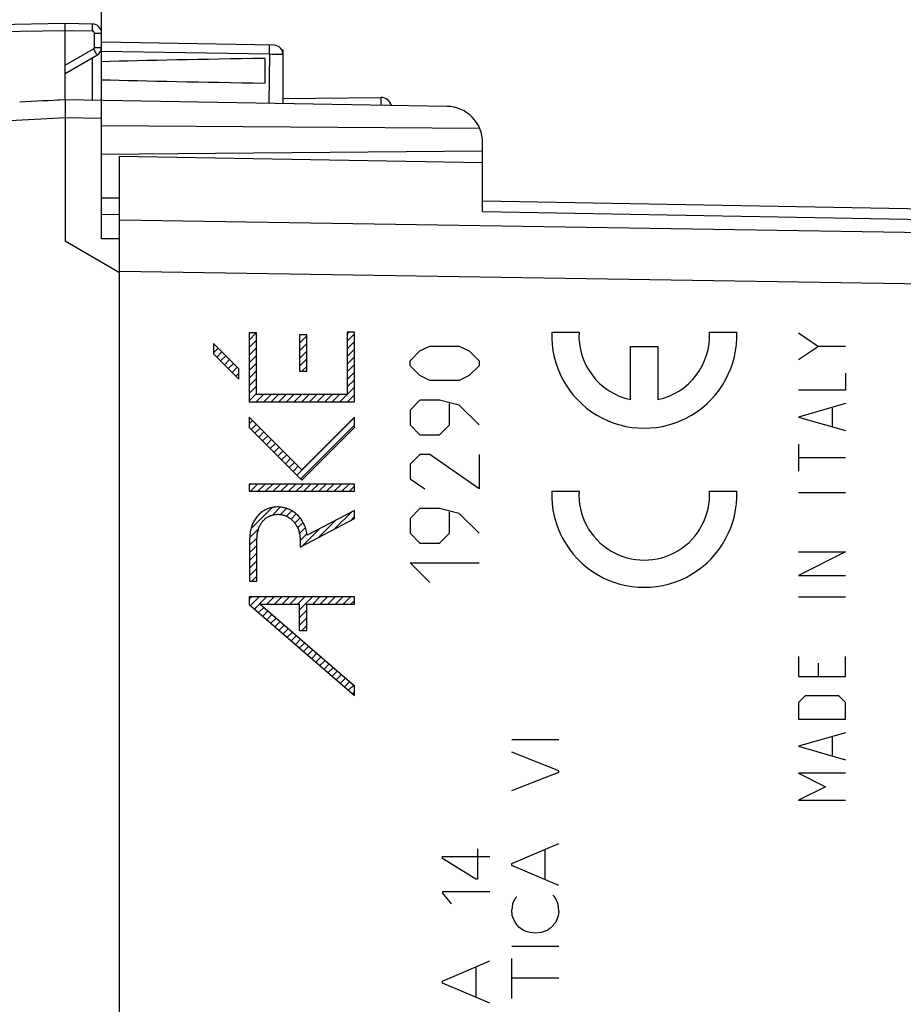
# Model space of a CAD drawing. Units: millimetres. Extents: x -125 to 30, y -24 to 49.
# Drawn here: x -113 to -88, y -3 to 25 of the extents above; entities that cross this region are included whole.
import ezdxf

# ---------------------------------------------------------------- set-up
doc = ezdxf.new("R2010")
doc.units = ezdxf.units.MM
doc.header["$LTSCALE"] = 16.335
doc.layers.get('0').update_dxf_attribs({"linetype": 'CONTINUOUS'})
for name, color, linetype in [('ASSI', 7, 'CONTINUOUS'), ('DRAFT', 7, 'CONTINUOUS'), ('RACCORDO', 7, 'CONTINUOUS')]:
    doc.layers.add(name, color=color, linetype=linetype)
doc.styles.get("Standard").update_dxf_attribs({"font": 'txt', "width": 0.8})
doc.dimstyles.new('DIMSTYLE_1', dxfattribs={"dimtxt": 3, "dimasz": 3, "dimexe": 1.5, "dimexo": 0.5, "dimgap": 0.75, "dimtad": 1, "dimtxsty": 'STANDARD', "dimblk": '_FILLED', "dimblk1": '_FILLED', "dimblk2": '_FILLED', "dimcen": 0.09, "dimazin": 2, "dimtfac": 1, "dimtofl": 0, "dimtmove": 0, "dimatfit": 3, "dimldrblk": '_FILLED', "dimfxl": 1, "dimtolj": 1, "dimarcsym": 0})

# ---------------------------------------------------------------- blocks, each defined once
blk = doc.blocks.new('_FILLED')
at = {"color": 0, "linetype": 'BYBLOCK'}
blk.add_solid([(0, 0), (-1, 0.3167), (-1, -0.3167)], dxfattribs=at)
blk = doc.blocks.new('*D2')
at = {"color": 7, "linetype": 'CONTINUOUS'}
for p, q in [((-125.179, -0.178), (-125.179, 46.894)), ((-68.879, 12), (-68.879, 46.894)), ((-125.179, 45.394), (-97.029, 45.394)), ((-68.879, 45.394), (-97.029, 45.394))]:
    blk.add_line(p, q, dxfattribs=at)
at = {"color": 7, "linetype": 'CONTINUOUS', "xscale": 3, "yscale": 3, "zscale": 3, "rotation": 180}
blk.add_blockref('_FILLED', (-125.179, 45.394), dxfattribs=at)
at = {"color": 7, "linetype": 'CONTINUOUS', "xscale": 3, "yscale": 3, "zscale": 3}
blk.add_blockref('_FILLED', (-68.879, 45.394), dxfattribs=at)
blk = doc.blocks.new('*D3')
at = {"color": 7, "linetype": 'CONTINUOUS'}
for p, q in [((-110.379, 22.883), (-110.379, 36.894)), ((-68.879, 12), (-68.879, 36.894)), ((-110.379, 35.394), (-89.629, 35.394)), ((-68.879, 35.394), (-89.629, 35.394))]:
    blk.add_line(p, q, dxfattribs=at)
at = {"color": 7, "linetype": 'CONTINUOUS', "xscale": 3, "yscale": 3, "zscale": 3, "rotation": 180}
blk.add_blockref('_FILLED', (-110.379, 35.394), dxfattribs=at)
at = {"color": 7, "linetype": 'CONTINUOUS', "xscale": 3, "yscale": 3, "zscale": 3}
blk.add_blockref('_FILLED', (-68.879, 35.394), dxfattribs=at)

msp = doc.modelspace()

# ---------------------------------------------------------------- linework, layer by layer
at = {"color": 7, "linetype": 'CONTINUOUS'}
for p, q in [((-106.31, 15.78), (-106.115, 15.975)), ((-106.31, 15.57), (-106.108, 15.772)), ((-104.928, 15.903), (-104.91, 15.92)), ((-104.928, 15.693), (-104.727, 15.893)), ((-103.614, 15.956), (-103.57, 16)), ((-103.614, 15.746), (-103.413, 15.947)), ((-103.614, 15.536), (-103.413, 15.737)), ((-107.292, 15.638), (-107.27, 15.661)), ((-107.292, 15.428), (-107.165, 15.556)), ((-106.31, 15.36), (-106.108, 15.562)), ((-104.928, 15.483), (-104.727, 15.683)), ((-104.928, 15.273), (-104.727, 15.473)), ((-103.614, 15.326), (-103.413, 15.527)), ((-107.202, 15.308), (-107.06, 15.451)), ((-107.097, 15.203), (-106.955, 15.346)), ((-106.992, 15.098), (-106.85, 15.241)), ((-106.31, 15.15), (-106.108, 15.352)), ((-104.928, 15.063), (-104.727, 15.263)), ((-103.614, 15.116), (-103.413, 15.317)), ((-106.887, 14.993), (-106.745, 15.136)), ((-106.782, 14.888), (-106.64, 15.031)), ((-106.31, 14.94), (-106.108, 15.142)), ((-106.31, 14.73), (-106.108, 14.932)), ((-104.86, 14.92), (-104.727, 15.053)), ((-103.614, 14.906), (-103.413, 15.107)), ((-106.677, 14.783), (-106.592, 14.868)), ((-106.31, 14.52), (-106.108, 14.722)), ((-103.614, 14.696), (-103.413, 14.897)), ((-103.614, 14.486), (-103.413, 14.687)), ((-106.31, 14.31), (-106.108, 14.512)), ((-103.811, 14.079), (-103.413, 14.477)), ((-106.31, 14.1), (-106.108, 14.302)), ((-106.121, 14.079), (-105.919, 14.281)), ((-105.911, 14.079), (-105.709, 14.281)), ((-105.701, 14.079), (-105.499, 14.281)), ((-105.491, 14.079), (-105.289, 14.281)), ((-105.281, 14.079), (-105.079, 14.281)), ((-105.071, 14.079), (-104.869, 14.281)), ((-104.861, 14.079), (-104.659, 14.281)), ((-104.651, 14.079), (-104.449, 14.281)), ((-104.441, 14.079), (-104.239, 14.281)), ((-104.231, 14.079), (-104.029, 14.281)), ((-104.021, 14.079), (-103.819, 14.281)), ((-103.601, 14.079), (-103.413, 14.267)), ((-104.996, 12.055), (-103.406, 13.645)), ((-106.314, 13.467), (-106.218, 13.562)), ((-106.256, 13.315), (-106.113, 13.457)), ((-106.151, 13.21), (-106.008, 13.352)), ((-104.891, 11.95), (-103.406, 13.435)), ((-106.046, 13.105), (-105.903, 13.247)), ((-105.941, 13), (-105.798, 13.142)), ((-105.836, 12.895), (-105.693, 13.037)), ((-105.731, 12.79), (-105.588, 12.932)), ((-105.626, 12.685), (-105.483, 12.827)), ((-105.521, 12.58), (-105.378, 12.722)), ((-105.416, 12.475), (-105.273, 12.617)), ((-105.311, 12.37), (-105.168, 12.512)), ((-105.206, 12.265), (-105.063, 12.407)), ((-105.101, 12.16), (-104.958, 12.302)), ((-106.308, 11.792), (-106.288, 11.812)), ((-106.279, 11.611), (-106.078, 11.812)), ((-106.069, 11.611), (-105.868, 11.812)), ((-105.859, 11.611), (-105.658, 11.812)), ((-105.649, 11.611), (-105.448, 11.812)), ((-105.439, 11.611), (-105.238, 11.812)), ((-105.229, 11.611), (-105.028, 11.812)), ((-105.019, 11.611), (-104.818, 11.812)), ((-104.809, 11.611), (-104.608, 11.812)), ((-104.599, 11.611), (-104.398, 11.812)), ((-104.389, 11.611), (-104.188, 11.812)), ((-104.179, 11.611), (-103.978, 11.812)), ((-103.969, 11.611), (-103.768, 11.812)), ((-103.759, 11.611), (-103.558, 11.812)), ((-103.549, 11.611), (-103.406, 11.755)), ((-106.261, 10.579), (-105.677, 11.163)), ((-105.673, 10.957), (-105.455, 11.175)), ((-105.449, 10.971), (-105.282, 11.138)), ((-105.287, 10.923), (-105.137, 11.073)), ((-105.158, 10.842), (-105.014, 10.987)), ((-105.055, 10.735), (-104.91, 10.881)), ((-103.966, 10.564), (-103.486, 11.044)), ((-103.524, 10.796), (-103.406, 10.914)), ((-104.978, 10.602), (-104.826, 10.754)), ((-104.926, 10.444), (-104.761, 10.609)), ((-104.407, 10.333), (-103.928, 10.812)), ((-106.298, 10.122), (-106.095, 10.325)), ((-106.296, 10.334), (-106.051, 10.579)), ((-104.905, 10.255), (-104.72, 10.44)), ((-104.849, 10.101), (-104.37, 10.58)), ((-106.298, 9.912), (-106.097, 10.114)), ((-106.298, 9.702), (-106.097, 9.904)), ((-106.298, 9.492), (-106.097, 9.694)), ((-106.298, 9.282), (-106.097, 9.483)), ((-106.238, 9.132), (-106.097, 9.273)), ((-106.314, 8.636), (-106.25, 8.7)), ((-106.278, 8.462), (-106.04, 8.7)), ((-106.165, 8.365), (-105.83, 8.7)), ((-105.821, 8.499), (-105.62, 8.7)), ((-105.611, 8.499), (-105.41, 8.7)), ((-105.401, 8.499), (-105.2, 8.7)), ((-105.191, 8.499), (-104.99, 8.7)), ((-104.981, 8.499), (-104.78, 8.7)), ((-104.928, 8.342), (-104.57, 8.7)), ((-104.561, 8.499), (-104.36, 8.7)), ((-104.351, 8.499), (-104.15, 8.7)), ((-104.141, 8.499), (-103.94, 8.7)), ((-103.931, 8.499), (-103.73, 8.7)), ((-103.721, 8.499), (-103.52, 8.7)), ((-103.511, 8.499), (-103.406, 8.604)), ((-106.052, 8.268), (-105.909, 8.411)), ((-105.939, 8.171), (-105.796, 8.314)), ((-105.826, 8.073), (-105.684, 8.216)), ((-104.928, 8.132), (-104.726, 8.334)), ((-105.714, 7.976), (-105.571, 8.119)), ((-105.601, 7.879), (-105.458, 8.022)), ((-105.488, 7.782), (-105.345, 7.925)), ((-104.928, 7.922), (-104.726, 8.124)), ((-104.862, 7.778), (-104.726, 7.914)), ((-105.375, 7.685), (-105.232, 7.828)), ((-105.263, 7.587), (-105.12, 7.73)), ((-105.15, 7.49), (-105.007, 7.633)), ((-105.037, 7.393), (-104.894, 7.536)), ((-104.924, 7.296), (-104.781, 7.439)), ((-104.811, 7.198), (-104.668, 7.341)), ((-104.699, 7.101), (-104.556, 7.244)), ((-104.586, 7.004), (-104.443, 7.147)), ((-104.473, 6.907), (-104.33, 7.05)), ((-104.36, 6.81), (-104.217, 6.953)), ((-104.247, 6.712), (-104.105, 6.855)), ((-104.135, 6.615), (-103.992, 6.758)), ((-104.022, 6.518), (-103.879, 6.661)), ((-103.909, 6.421), (-103.766, 6.564)), ((-103.796, 6.323), (-103.653, 6.466)), ((-103.684, 6.226), (-103.541, 6.369)), ((-103.571, 6.129), (-103.428, 6.272)), ((-103.458, 6.032), (-103.406, 6.084))]:
    msp.add_line(p, q, dxfattribs=at)
at = {"color": 250, "linetype": 'CONTINUOUS'}
for p, q in [((-106.31, 15.975), (-106.31, 14.079)), ((-106.108, 15.975), (-106.31, 15.975)), ((-106.108, 14.281), (-106.108, 15.975)), ((-104.928, 15.92), (-104.928, 14.92)), ((-104.727, 15.92), (-104.928, 15.92)), ((-104.727, 14.92), (-104.727, 15.92)), ((-103.614, 16), (-103.614, 14.281)), ((-103.413, 16), (-103.614, 16)), ((-103.413, 14.079), (-103.413, 16)), ((-97.975, 16), (-97.224, 16)), ((-93.63, 16), (-92.879, 16)), ((-91.179, 15.976), (-90.622, 15.605)), ((-107.292, 15.683), (-107.292, 15.398)), ((-106.592, 14.983), (-107.292, 15.683)), ((-101.879, 15.207), (-101.607, 15.479)), ((-101.607, 15.479), (-101.336, 15.614)), ((-101.336, 15.614), (-100.522, 15.614)), ((-100.522, 15.614), (-100.25, 15.479)), ((-100.25, 15.479), (-99.979, 15.207)), ((-95.802, 14.139), (-95.802, 15.6)), ((-95.802, 15.6), (-95.052, 15.6)), ((-95.052, 15.6), (-95.052, 14.139)), ((-90.622, 15.605), (-91.179, 15.233)), ((-89.879, 15.605), (-90.622, 15.605)), ((-107.292, 15.398), (-106.592, 14.698)), ((-101.879, 15.071), (-101.879, 15.207)), ((-99.979, 15.207), (-99.979, 15.071)), ((-106.592, 14.698), (-106.592, 14.983)), ((-101.607, 14.8), (-101.879, 15.071)), ((-99.979, 15.071), (-100.25, 14.8)), ((-104.928, 14.92), (-104.727, 14.92)), ((-101.336, 14.664), (-101.607, 14.8)), ((-100.522, 14.664), (-101.336, 14.664)), ((-100.25, 14.8), (-100.522, 14.664)), ((-89.879, 14.862), (-89.879, 14.398)), ((-89.879, 14.398), (-91.179, 14.398)), ((-103.614, 14.281), (-106.108, 14.281)), ((-101.607, 14.121), (-101.879, 13.85)), ((-101.064, 14.121), (-101.607, 14.121)), ((-100.522, 13.986), (-101.064, 14.121)), ((-106.31, 14.079), (-103.413, 14.079)), ((-101.879, 13.85), (-101.879, 13.443)), ((-100.793, 13.443), (-100.793, 14.031)), ((-99.979, 13.443), (-100.522, 13.986)), ((-89.879, 14.026), (-91.179, 13.655)), ((-90.25, 13.902), (-90.25, 13.407)), ((-106.314, 13.658), (-106.314, 13.373)), ((-104.858, 12.202), (-106.314, 13.658)), ((-103.406, 13.654), (-104.858, 12.202)), ((-103.406, 13.369), (-103.406, 13.654)), ((-91.179, 13.655), (-89.879, 13.283)), ((-106.314, 13.373), (-104.858, 11.917)), ((-104.858, 11.917), (-103.406, 13.369)), ((-101.879, 13.443), (-101.607, 13.171)), ((-101.064, 13.171), (-100.793, 13.443)), ((-101.607, 13.171), (-101.064, 13.171)), ((-91.179, 12.912), (-91.179, 12.169)), ((-101.607, 12.629), (-101.879, 12.357)), ((-101.336, 12.629), (-101.607, 12.629)), ((-99.979, 11.679), (-101.336, 12.629)), ((-99.979, 12.629), (-99.979, 11.679)), ((-91.179, 12.54), (-89.879, 12.54)), ((-101.879, 12.357), (-101.879, 11.95)), ((-101.879, 11.95), (-101.472, 11.679)), ((-106.308, 11.812), (-106.308, 11.611)), ((-103.406, 11.812), (-106.308, 11.812)), ((-103.406, 11.611), (-103.406, 11.812)), ((-106.308, 11.611), (-103.406, 11.611)), ((-97.975, 11.615), (-97.224, 11.615)), ((-93.63, 11.615), (-92.879, 11.615)), ((-91.179, 11.581), (-89.879, 11.581)), ((-101.607, 11.136), (-101.879, 10.864)), ((-101.064, 11.136), (-101.607, 11.136)), ((-100.522, 11), (-101.064, 11.136)), ((-104.905, 10.072), (-103.406, 10.858)), ((-103.406, 11.086), (-104.713, 10.4)), ((-103.406, 10.858), (-103.406, 11.086)), ((-101.879, 10.864), (-101.879, 10.457)), ((-100.793, 10.457), (-100.793, 11.045)), ((-99.979, 10.457), (-100.522, 11)), ((-101.879, 10.457), (-101.607, 10.186)), ((-101.064, 10.186), (-100.793, 10.457)), ((-106.298, 10.277), (-106.298, 9.132)), ((-106.097, 9.132), (-106.097, 10.277)), ((-104.905, 10.238), (-104.905, 10.072)), ((-101.607, 10.186), (-101.064, 10.186)), ((-89.879, 9.94), (-91.179, 9.29)), ((-91.179, 9.94), (-89.879, 9.94)), ((-101.336, 9.1), (-101.879, 9.643)), ((-101.879, 9.643), (-99.979, 9.643)), ((-91.179, 9.29), (-89.879, 9.29)), ((-106.298, 9.132), (-106.097, 9.132)), ((-106.314, 8.7), (-106.314, 8.493)), ((-103.406, 8.7), (-106.314, 8.7)), ((-103.406, 8.499), (-103.406, 8.7)), ((-91.179, 8.702), (-89.879, 8.702)), ((-106.314, 8.493), (-103.406, 5.987)), ((-106.011, 8.499), (-103.406, 6.253)), ((-106.011, 8.499), (-104.928, 8.499)), ((-104.928, 7.778), (-104.928, 8.499)), ((-104.726, 7.778), (-104.726, 8.499)), ((-104.726, 8.499), (-103.406, 8.499)), ((-104.928, 7.778), (-104.726, 7.778)), ((-91.179, 7.062), (-91.179, 6.505)), ((-89.879, 6.505), (-89.879, 7.062)), ((-90.622, 6.505), (-90.622, 6.876)), ((-103.406, 5.987), (-103.406, 6.253)), ((-91.179, 6.505), (-89.879, 6.505)), ((-90.993, 5.979), (-91.179, 5.793)), ((-90.064, 5.979), (-90.993, 5.979)), ((-89.879, 5.793), (-90.064, 5.979)), ((-91.179, 5.793), (-91.179, 5.329)), ((-89.879, 5.329), (-89.879, 5.793)), ((-91.179, 5.329), (-89.879, 5.329)), ((-89.879, 4.957), (-91.179, 4.586)), ((-99.079, 4.774), (-97.779, 4.774)), ((-90.25, 4.833), (-90.25, 4.338)), ((-97.779, 3.908), (-99.079, 4.42)), ((-91.179, 4.586), (-89.879, 4.214)), ((-99.079, 3.368), (-97.779, 3.874)), ((-97.779, 3.874), (-97.779, 3.908)), ((-89.879, 3.843), (-91.179, 3.843)), ((-91.179, 3.843), (-90.436, 3.471)), ((-90.436, 3.471), (-91.179, 3.1)), ((-91.179, 3.1), (-89.879, 3.1)), ((-99.079, 1.358), (-97.779, 1.908)), ((-100.019, 1.758), (-100.019, 0.922)), ((-98.157, 0.91), (-98.157, 1.748)), ((-100.981, 1.496), (-100.981, 1.544)), ((-100.981, 1.544), (-99.681, 1.544)), ((-100.067, 0.922), (-100.981, 1.496)), ((-99.079, 1.3), (-99.079, 1.358)), ((-97.779, 0.75), (-99.079, 1.3)), ((-100.019, 0.922), (-100.067, 0.922)), ((-100.981, 0.572), (-100.981, 0.54)), ((-99.681, 0.572), (-100.981, 0.572)), ((-100.981, 0.54), (-100.743, 0.242)), ((-99.057, 0.242), (-99.001, 0.348)), ((-99.001, 0.348), (-98.985, 0.388)), ((-98.985, 0.388), (-98.939, 0.434)), ((-97.949, 0.484), (-97.899, 0.44)), ((-99.063, -0.08), (-99.079, 0.078)), ((-97.779, 0.032), (-97.797, -0.092)), ((-99.013, -0.21), (-99.063, -0.08)), ((-97.797, -0.092), (-97.865, -0.262)), ((-98.883, -0.396), (-98.923, -0.358)), ((-98.759, -0.482), (-98.883, -0.396)), ((-98.697, -0.51), (-98.759, -0.482)), ((-98.573, -0.55), (-98.697, -0.51)), ((-98.101, -0.488), (-98.265, -0.544)), ((-98.427, -0.566), (-98.573, -0.55)), ((-98.265, -0.544), (-98.427, -0.566)), ((-99.079, -0.92), (-97.779, -0.92)), ((-100.981, -1.884), (-99.681, -1.332)), ((-99.079, -2.366), (-99.079, -1.262)), ((-100.059, -2.332), (-100.059, -1.494)), ((-100.981, -1.942), (-100.981, -1.884)), ((-97.779, -1.808), (-99.079, -1.808)), ((-99.681, -2.492), (-100.981, -1.942))]:
    msp.add_line(p, q, dxfattribs=at)
for points in [[(-104.713, 10.4), (-104.718, 10.435), (-104.724, 10.47), (-104.732, 10.505), (-104.74, 10.54), (-104.75, 10.574), (-104.761, 10.608), (-104.773, 10.642), (-104.786, 10.675), (-104.801, 10.707), (-104.815, 10.736), (-104.83, 10.764), (-104.847, 10.792), (-104.864, 10.819), (-104.882, 10.846), (-104.901, 10.871), (-104.922, 10.896), (-104.943, 10.92), (-104.965, 10.943), (-104.988, 10.966), (-105.012, 10.987), (-105.037, 11.008), (-105.062, 11.027), (-105.089, 11.045), (-105.116, 11.063), (-105.143, 11.079), (-105.172, 11.094), (-105.201, 11.108), (-105.23, 11.12), (-105.26, 11.132), (-105.291, 11.142), (-105.321, 11.151), (-105.353, 11.159), (-105.384, 11.166), (-105.416, 11.171), (-105.448, 11.175), (-105.48, 11.177), (-105.512, 11.179), (-105.544, 11.179), (-105.576, 11.177), (-105.605, 11.175), (-105.634, 11.171), (-105.662, 11.167), (-105.691, 11.161), (-105.719, 11.154), (-105.747, 11.146), (-105.775, 11.137), (-105.802, 11.127), (-105.829, 11.116), (-105.855, 11.103), (-105.881, 11.09), (-105.906, 11.076), (-105.931, 11.06), (-105.955, 11.044), (-105.978, 11.026), (-106.001, 11.008), (-106.023, 10.989), (-106.044, 10.969), (-106.064, 10.948), (-106.084, 10.926), (-106.102, 10.904), (-106.12, 10.881), (-106.139, 10.855), (-106.156, 10.828), (-106.172, 10.801), (-106.188, 10.773), (-106.202, 10.744), (-106.215, 10.715), (-106.227, 10.685), (-106.238, 10.655), (-106.248, 10.625), (-106.257, 10.594), (-106.266, 10.56), (-106.274, 10.525), (-106.281, 10.49), (-106.286, 10.455), (-106.291, 10.419), (-106.294, 10.384), (-106.296, 10.348), (-106.298, 10.312), (-106.298, 10.277)], [(-106.097, 10.277), (-106.096, 10.306), (-106.095, 10.335), (-106.093, 10.364), (-106.091, 10.393), (-106.087, 10.421), (-106.083, 10.45), (-106.078, 10.479), (-106.072, 10.507), (-106.065, 10.535), (-106.058, 10.558), (-106.051, 10.581), (-106.043, 10.603), (-106.034, 10.625), (-106.025, 10.647), (-106.014, 10.669), (-106.003, 10.69), (-105.992, 10.711), (-105.979, 10.731), (-105.966, 10.75), (-105.952, 10.77), (-105.938, 10.786), (-105.923, 10.803), (-105.908, 10.819), (-105.893, 10.834), (-105.877, 10.848), (-105.86, 10.862), (-105.842, 10.876), (-105.825, 10.888), (-105.806, 10.9), (-105.787, 10.911), (-105.768, 10.921), (-105.749, 10.93), (-105.727, 10.94), (-105.705, 10.948), (-105.682, 10.955), (-105.659, 10.961), (-105.636, 10.966), (-105.613, 10.97), (-105.589, 10.974), (-105.566, 10.976), (-105.542, 10.977), (-105.518, 10.977), (-105.495, 10.976), (-105.471, 10.974), (-105.447, 10.971), (-105.424, 10.968), (-105.4, 10.963), (-105.377, 10.957), (-105.355, 10.95), (-105.332, 10.943), (-105.31, 10.934), (-105.288, 10.925), (-105.267, 10.914), (-105.246, 10.903), (-105.225, 10.891), (-105.205, 10.878), (-105.186, 10.865), (-105.167, 10.85), (-105.148, 10.835), (-105.13, 10.82), (-105.113, 10.803), (-105.097, 10.786), (-105.081, 10.768), (-105.066, 10.75), (-105.051, 10.731), (-105.036, 10.71), (-105.022, 10.688), (-105.008, 10.665), (-104.996, 10.642), (-104.984, 10.619), (-104.973, 10.595), (-104.963, 10.571), (-104.954, 10.546), (-104.946, 10.522), (-104.938, 10.497), (-104.931, 10.468), (-104.925, 10.44), (-104.919, 10.412), (-104.915, 10.383), (-104.911, 10.354), (-104.908, 10.325), (-104.906, 10.296), (-104.905, 10.267), (-104.905, 10.238)], [(-97.842, 0.336), (-97.846, 0.345), (-97.85, 0.354), (-97.854, 0.363), (-97.859, 0.372), (-97.862, 0.378), (-97.865, 0.385), (-97.868, 0.391), (-97.872, 0.398), (-97.875, 0.404), (-97.879, 0.41), (-97.883, 0.416), (-97.886, 0.422), (-97.89, 0.428), (-97.894, 0.434), (-97.899, 0.44)], [(-97.823, 0.291), (-97.83, 0.309), (-97.834, 0.318), (-97.842, 0.336)], [(-97.803, 0.248), (-97.807, 0.256), (-97.811, 0.265), (-97.815, 0.273), (-97.819, 0.282), (-97.823, 0.291)], [(-99.057, 0.242), (-99.069, 0.152), (-99.079, 0.078)], [(-97.779, 0.032), (-97.78, 0.055), (-97.782, 0.077), (-97.785, 0.1), (-97.787, 0.121), (-97.789, 0.142), (-97.792, 0.164), (-97.794, 0.185), (-97.797, 0.206), (-97.8, 0.227), (-97.803, 0.248)], [(-99.013, -0.21), (-99.009, -0.218), (-99.006, -0.225), (-99.002, -0.233), (-98.999, -0.241), (-98.995, -0.248), (-98.991, -0.256), (-98.987, -0.263), (-98.983, -0.271), (-98.979, -0.278), (-98.974, -0.286), (-98.969, -0.293), (-98.965, -0.301), (-98.96, -0.308), (-98.955, -0.316), (-98.95, -0.323), (-98.944, -0.33), (-98.939, -0.337), (-98.934, -0.344), (-98.928, -0.351), (-98.923, -0.358)], [(-97.961, -0.386), (-97.952, -0.374), (-97.944, -0.363), (-97.935, -0.351), (-97.927, -0.34), (-97.917, -0.327), (-97.906, -0.314), (-97.896, -0.301), (-97.886, -0.288), (-97.875, -0.275), (-97.865, -0.262)], [(-98.101, -0.488), (-98.093, -0.481), (-98.085, -0.474), (-98.077, -0.468), (-98.069, -0.461), (-98.061, -0.455), (-98.053, -0.448), (-98.045, -0.442), (-98.037, -0.436), (-98.028, -0.43), (-98.02, -0.424), (-98.012, -0.418), (-98.003, -0.413), (-97.995, -0.407), (-97.987, -0.402), (-97.978, -0.396), (-97.969, -0.391), (-97.961, -0.386)]]:
    msp.add_lwpolyline(points, dxfattribs=at)
for centre, major_axis, start_param, end_param in [((-95.427, 15.9), (0, 2.55), 1.531571, 4.751615), ((-95.427, 15.9), (0, 1.8), 1.515212, 2.931722), ((-95.427, 15.9), (0, 1.8), -2.931722, -1.515212), ((-95.427, 11.515), (0, 2.55), 1.531571, 4.751615), ((-95.427, 11.515), (0, 1.8), 1.515212, 4.767973)]:
    msp.add_ellipse(centre, major_axis=major_axis, ratio=1, start_param=start_param, end_param=end_param, dxfattribs=at)
at = {"layer": 'ASSI', "color": 7, "linetype": 'CONTINUOUS'}
for p, q in [((-111.379, 24.5), (-113.633, 24.461)), ((-111.379, 22.4), (-111.379, 24.5)), ((-110.624, 24.487), (-111.379, 24.5)), ((-110.379, 18.567), (-110.379, 24.237)), ((-105.624, 23.9), (-110.379, 23.983)), ((-111.379, 23.123), (-110.504, 23.628)), ((-105.412, 23.774), (-105.379, 23.774)), ((-105.379, 22.295), (-105.379, 23.774)), ((-105.879, 23.539), (-105.879, 22.861)), ((-111.379, 22.4), (-111.588, 22.389)), ((-111.38, 22.254), (-111.38, 22.187)), ((-100.861, 22.216), (-111.379, 22.4)), ((-105.379, 22.439), (-102.681, 22.463)), ((-111.38, 22.187), (-111.379, 22.071)), ((-111.379, 22.071), (-111.379, 22.029)), ((-111.379, 22.029), (-111.379, 21.944)), ((-111.379, 21.944), (-111.379, 18.5)), ((-110.379, 21.693), (-99.963, 21.617)), ((-99.879, 19.318), (-99.879, 21.217)), ((-99.879, 20.987), (-110.379, 20.896)), ((-109.879, -20.85), (-109.879, 20.85)), ((-109.879, 20.85), (-99.879, 20.675)), ((-110.379, 19.696), (-109.879, 19.7)), ((-99.879, 19.611), (-74.861, 19.174)), ((-110.379, 19.25), (-109.879, 19.241)), ((-109.879, 17.634), (-111.379, 18.5)), ((-109.879, 18.564), (-110.379, 18.567))]:
    msp.add_line(p, q, dxfattribs=at)
at = {"layer": 'ASSI', "color": 250, "linetype": 'CONTINUOUS'}
for p, q in [((-111.379, 24.3), (-113.633, 24.261)), ((-110.624, 24.287), (-111.379, 24.3)), ((-110.575, 23.844), (-110.575, 24.237)), ((-110.575, 24.237), (-110.379, 24.237)), ((-111.379, 23.352), (-110.6, 23.801)), ((-110.6, 23.801), (-110.575, 23.756)), ((-110.575, 23.844), (-110.379, 23.844)), ((-105.75, 23.652), (-110.379, 23.733)), ((-105.75, 23.652), (-105.768, 22.302)), ((-105.679, 23.651), (-105.75, 23.652)), ((-105.749, 23.777), (-105.748, 23.819)), ((-105.749, 23.729), (-105.749, 23.777)), ((-105.611, 23.65), (-105.679, 23.651)), ((-105.548, 23.649), (-105.611, 23.65)), ((-105.492, 23.649), (-105.548, 23.649)), ((-105.446, 23.649), (-105.492, 23.649)), ((-105.411, 23.649), (-105.446, 23.649)), ((-110.624, 22.387), (-110.624, 23.558)), ((-102.682, 22.313), (-102.682, 22.248)), ((-111.379, 21.9), (-118.503, 21.527)), ((-110.379, 21.883), (-111.379, 21.9)), ((-99.879, 19.318), (-74.861, 18.881)), ((-74.861, 18.527), (-109.879, 19.086)), ((-74.87, 17.113), (-109.879, 17.671))]:
    msp.add_line(p, q, dxfattribs=at)
for points in [[(-110.624, 24.287), (-110.624, 24.313), (-110.624, 24.339), (-110.623, 24.363), (-110.623, 24.387), (-110.623, 24.409), (-110.623, 24.428), (-110.623, 24.445), (-110.623, 24.46), (-110.623, 24.472), (-110.624, 24.48), (-110.624, 24.485), (-110.624, 24.487)], [(-110.575, 24.237), (-110.576, 24.242), (-110.576, 24.247), (-110.578, 24.252), (-110.579, 24.257), (-110.582, 24.262), (-110.585, 24.266), (-110.588, 24.27), (-110.591, 24.274), (-110.595, 24.277), (-110.6, 24.28), (-110.604, 24.282), (-110.609, 24.284), (-110.614, 24.286), (-110.619, 24.286), (-110.624, 24.287)], [(-105.748, 23.819), (-105.748, 23.838), (-105.748, 23.854), (-105.749, 23.868), (-105.749, 23.88), (-105.749, 23.89), (-105.749, 23.896), (-105.75, 23.9), (-105.75, 23.902)], [(-110.6, 23.801), (-110.597, 23.803), (-110.593, 23.806), (-110.59, 23.809), (-110.587, 23.812), (-110.584, 23.816), (-110.582, 23.819), (-110.58, 23.823), (-110.578, 23.827), (-110.577, 23.831), (-110.576, 23.836), (-110.575, 23.84), (-110.575, 23.844)], [(-110.575, 23.756), (-110.551, 23.715), (-110.54, 23.696), (-110.531, 23.679), (-110.523, 23.664), (-110.516, 23.652), (-110.51, 23.641), (-110.506, 23.634), (-110.504, 23.629), (-110.504, 23.628)], [(-105.75, 23.652), (-105.75, 23.678), (-105.749, 23.729)], [(-105.379, 23.65), (-105.379, 23.649), (-105.382, 23.649), (-105.389, 23.649), (-105.398, 23.649), (-105.411, 23.649)], [(-102.681, 22.463), (-102.682, 22.46), (-102.682, 22.453), (-102.682, 22.441), (-102.682, 22.424), (-102.682, 22.402), (-102.682, 22.376), (-102.682, 22.313)]]:
    msp.add_lwpolyline(points, dxfattribs=at)
at = {"layer": 'ASSI', "color": 7, "linetype": 'CONTINUOUS'}
msp.add_lwpolyline([(-111.379, 22.4), (-111.379, 22.398), (-111.38, 22.392), (-111.38, 22.383), (-111.38, 22.37), (-111.38, 22.353), (-111.38, 22.333), (-111.38, 22.31), (-111.38, 22.254)], dxfattribs=at)
for centre, radius, start, end in [((-110.629, 24.237), 0.25, 0, 89.0005), ((-105.629, 23.65), 0.25, 0.0001, 89), ((-110.629, 23.844), 0.25, 300, 359.9962), ((-102.679, 22.163), 0.3, 15.5294, 90.5), ((-100.879, 21.217), 1, 0, 89)]:
    msp.add_arc(centre, radius, start, end, dxfattribs=at)
for centre, major_axis, ratio, start_param, end_param in [((-88.231, 23.2), (26.33, 0), 0.017368, 2.305328, 2.570193), ((-88.231, 23.2), (26.33, 0), 0.017368, -2.570193, -2.305328), ((-111.359, 21.9), (57.288, 3.002), 0.008716, 7.853868, 7.875765)]:
    msp.add_ellipse(centre, major_axis=major_axis, ratio=ratio, start_param=start_param, end_param=end_param, dxfattribs=at)
at = {"layer": 'DRAFT', "color": 7, "linetype": 'CONTINUOUS'}
msp.add_line((-109.879, 20.85), (-99.879, 20.675), dxfattribs=at)
at = {"layer": 'RACCORDO', "color": 7, "linetype": 'CONTINUOUS'}
for p, q in [((-105.412, 23.774), (-105.379, 23.774)), ((-105.379, 22.439), (-105.379, 23.774)), ((-105.379, 22.439), (-102.681, 22.463)), ((-109.879, 18.956), (-109.879, 20.85)), ((-99.879, 19.318), (-99.879, 20.675)), ((-99.879, 19.611), (-74.861, 19.174)), ((-109.879, -18.215), (-109.879, 18.215))]:
    msp.add_line(p, q, dxfattribs=at)
at = {"layer": 'RACCORDO', "color": 250, "linetype": 'CONTINUOUS'}
for p, q in [((-102.682, 22.313), (-102.682, 22.248)), ((-99.879, 19.318), (-74.861, 18.881)), ((-74.861, 18.527), (-109.879, 19.086)), ((-74.87, 17.113), (-109.879, 17.671))]:
    msp.add_line(p, q, dxfattribs=at)
msp.add_lwpolyline([(-102.681, 22.463), (-102.682, 22.46), (-102.682, 22.453), (-102.682, 22.441), (-102.682, 22.424), (-102.682, 22.402), (-102.682, 22.376), (-102.682, 22.313)], dxfattribs=at)
at = {"layer": 'RACCORDO', "color": 7, "linetype": 'CONTINUOUS'}
msp.add_arc((-102.679, 22.163), 0.3, 15.5294, 90.5, dxfattribs=at)

# ---------------------------------------------------------------- dimensions: what is measured, and where the dimension line sits
at = {"color": 7, "linetype": 'CONTINUOUS'}
for base, p2, picture, middle in [((-125.179, 45.394), (-125.179, -0.678), '*D2', (-101.207, 45.394)), ((-110.379, 35.394), (-110.379, 22.383), '*D3', (-93.593, 35.394))]:
    dim = msp.add_linear_dim(base=base, p1=(-68.879, 11.5), p2=p2, angle=180, dimstyle='DIMSTYLE_1', dxfattribs=at)
    dim.commit()
    dim.dimension.update_dxf_attribs({"geometry": picture, "text_midpoint": middle, "dimtype": 160})

doc.saveas('drawing.dxf')
